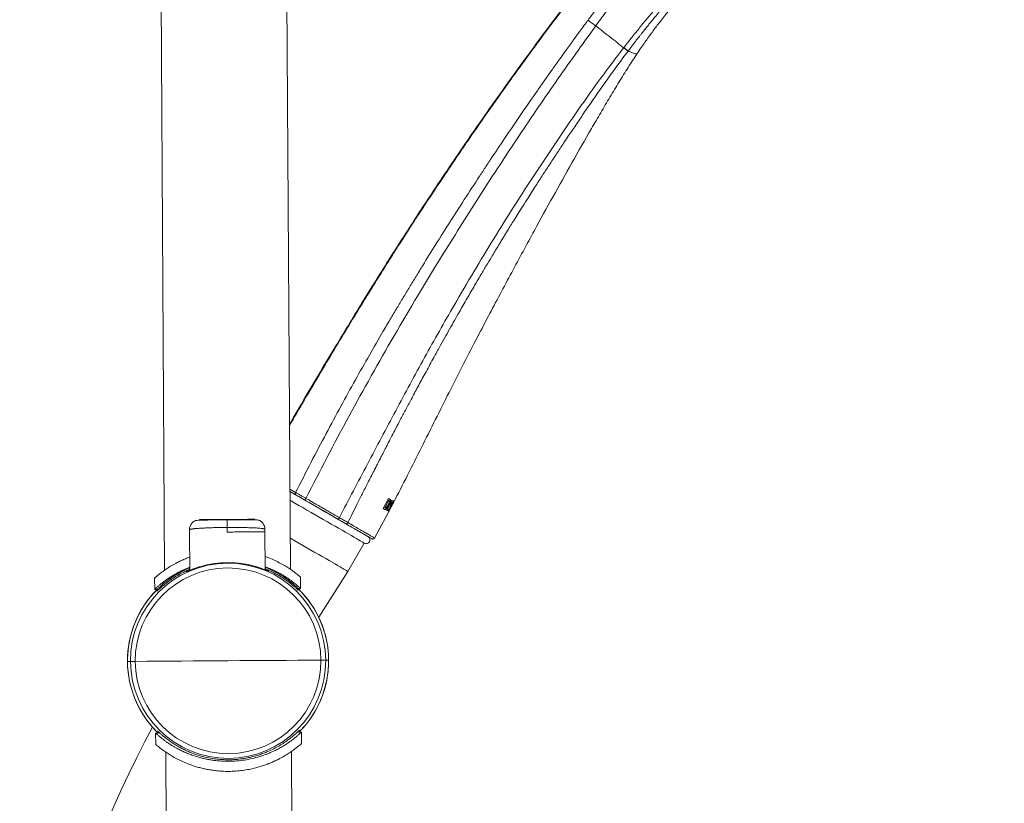
# Model space of a CAD drawing. Units: millimetres. Extents: x -1372 to 1500, y -1348 to 1376.
# Drawn here: x 1295 to 1491, y 512 to 668 of the extents above; entities that cross this region are included whole.
import ezdxf

# ---------------------------------------------------------------- set-up
doc = ezdxf.new("R2010")
doc.units = ezdxf.units.MM

msp = doc.modelspace()

# ---------------------------------------------------------------- linework, layer by layer
at = {"color": 7, "linetype": 'Continuous', "lineweight": 18}
for p, q in [((1324.07, 558.75), (1322.47, 811.95)), ((1349.07, 558.91), (1347.46, 812.29)), ((1415.37, 662.67), (1415.34, 662.64)), ((1416.24, 662.01), (1416.22, 661.98)), ((1348.97, 574.4), (1350.12, 573.73)), ((1368.56, 573.01), (1367.52, 570.99)), ((1368.63, 572.67), (1367.85, 571.16)), ((1369.26, 572.66), (1368.21, 570.64)), ((1369.58, 572.51), (1368.53, 570.49)), ((1368.93, 572.83), (1368.56, 573.01)), ((1368.72, 572.62), (1368.63, 572.67)), ((1368.74, 570.74), (1369.64, 572.48)), ((1368.95, 571.76), (1369.24, 572.33)), ((1369.07, 571.7), (1368.95, 571.76)), ((1368.97, 571.03), (1369.44, 571.92)), ((1369.24, 572.33), (1369.37, 572.27)), ((1369.51, 572.54), (1369.26, 572.66)), ((1369.37, 572.27), (1369.51, 572.54)), ((1369.55, 572.14), (1369.44, 571.92)), ((1369.71, 572.45), (1369.55, 572.14)), ((1369.64, 572.48), (1369.58, 572.51)), ((1365.82, 565.14), (1368.97, 571.03)), ((1367.52, 570.99), (1367.83, 570.84)), ((1367.85, 571.16), (1367.96, 571.11)), ((1368.21, 570.64), (1368.47, 570.52)), ((1368.47, 570.52), (1368.61, 570.8)), ((1368.48, 570.86), (1368.81, 571.51)), ((1368.61, 570.8), (1368.48, 570.86)), ((1368.53, 570.49), (1368.64, 570.44)), ((1368.64, 570.44), (1368.79, 570.72)), ((1368.65, 570.44), (1368.66, 570.43)), ((1368.66, 570.43), (1368.98, 571.03)), ((1368.79, 570.72), (1368.74, 570.74)), ((1368.81, 571.51), (1368.93, 571.45)), ((1368.93, 571.45), (1369.07, 571.7)), ((1369.1, 571.27), (1369.23, 571.51)), ((1369.11, 571.29), (1369.13, 571.33)), ((1329.02, 566.78), (1329.02, 566.29)), ((1329.07, 558.73), (1329.02, 566.28)), ((1336.52, 566.33), (1336.52, 567.25)), ((1344.02, 566.39), (1344.02, 566.88)), ((1344.07, 558.82), (1344.02, 566.38)), ((1360.51, 558.5), (1363.76, 564.13)), ((1354.7, 549.43), (1360.51, 558.5)), ((1322.08, 557.18), (1322.09, 554.92)), ((1351.08, 557.37), (1351.09, 555.11)), ((1322.59, 554.93), (1322.09, 554.92)), ((1322.59, 554.93), (1322.6, 554.64)), ((1350.59, 555.1), (1351.09, 555.11)), ((1350.59, 555.1), (1350.6, 554.82)), ((1316.69, 540.6), (1317.28, 540.61)), ((1356.68, 540.86), (1356.09, 540.85)), ((1350.77, 526.82), (1350.78, 526.54)), ((1322.28, 526.36), (1322.29, 524.09)), ((1322.78, 526.36), (1322.28, 526.36)), ((1322.77, 526.64), (1322.78, 526.36)), ((1350.78, 526.54), (1351.28, 526.54)), ((1351.28, 526.54), (1351.29, 524.28)), ((1324.51, 489.45), (1324.3, 522.55)), ((1349.48, 494.29), (1349.3, 522.71))]:
    msp.add_line(p, q, dxfattribs=at)
at = {"color": 102, "linetype": 'Continuous', "lineweight": 18}
for p, q in [((1348.97, 574.86), (1350.12, 574.19)), ((1369.44, 571.92), (1368.65, 570.44)), ((1369.71, 572.45), (1369.71, 572.45)), ((1369.11, 571.29), (1369.11, 571.3)), ((1369.32, 571.69), (1369.13, 571.33))]:
    msp.add_line(p, q, dxfattribs=at)
at = {"color": 7, "linetype": 'Continuous', "lineweight": 18, "flags": 128}
for points in [[(1364.51, 565.43), (1364.48, 565.45), (1364.38, 565.5), (1364.22, 565.6), (1363.99, 565.73), (1363.7, 565.9), (1363.35, 566.1), (1362.94, 566.34), (1362.47, 566.61), (1361.95, 566.91), (1361.38, 567.23), (1360.77, 567.59), (1360.12, 567.97), (1359.42, 568.37), (1358.7, 568.79), (1357.94, 569.22), (1357.17, 569.67), (1356.37, 570.13), (1355.56, 570.6), (1354.75, 571.07), (1353.93, 571.54), (1353.11, 572.01), (1352.3, 572.48), (1351.5, 572.94), (1350.73, 573.39), (1349.97, 573.82), (1349.25, 574.24), (1348.97, 574.4)], [(1363.76, 564.13), (1363.73, 564.15), (1363.63, 564.21), (1363.47, 564.3), (1363.24, 564.43), (1362.95, 564.6), (1362.6, 564.8), (1362.19, 565.04), (1361.72, 565.31), (1361.2, 565.61), (1360.63, 565.94), (1360.02, 566.29), (1359.37, 566.67), (1358.67, 567.07), (1357.95, 567.49), (1357.19, 567.92), (1356.42, 568.37), (1355.62, 568.83), (1354.81, 569.3), (1354, 569.77), (1353.18, 570.24), (1352.36, 570.71), (1351.55, 571.18), (1350.75, 571.64), (1349.98, 572.09), (1349.22, 572.52), (1348.98, 572.66)], [(1351.95, 572.68), (1352.78, 572.2), (1353.61, 571.73), (1354.43, 571.25), (1355.26, 570.77), (1356.08, 570.3), (1356.9, 569.82), (1357.72, 569.35), (1358.54, 568.88)], [(1360.51, 558.5), (1360.48, 558.52), (1360.38, 558.58), (1360.22, 558.67), (1359.99, 558.8), (1359.7, 558.97), (1359.35, 559.17), (1358.94, 559.41), (1358.47, 559.68), (1357.95, 559.98), (1357.38, 560.31), (1356.77, 560.66), (1356.12, 561.04), (1355.42, 561.44), (1354.7, 561.86), (1353.94, 562.29), (1353.17, 562.74), (1352.37, 563.2), (1351.56, 563.67), (1350.75, 564.14), (1349.93, 564.61), (1349.11, 565.08), (1349.03, 565.13)], [(1318.23, 540.61), (1318.04, 540.61), (1317.86, 540.61), (1317.7, 540.61), (1317.56, 540.61), (1317.44, 540.61), (1317.35, 540.61), (1317.3, 540.61), (1317.28, 540.61)], [(1318.23, 540.61), (1320.53, 540.63), (1322.84, 540.64), (1325.15, 540.66), (1327.45, 540.67), (1329.76, 540.69), (1332.07, 540.7), (1334.38, 540.72), (1336.68, 540.73)], [(1355.14, 540.85), (1352.84, 540.83), (1350.53, 540.82), (1348.22, 540.8), (1345.92, 540.79), (1343.61, 540.78), (1341.3, 540.76), (1338.99, 540.75), (1336.68, 540.73)], [(1355.14, 540.85), (1355.33, 540.85), (1355.51, 540.85), (1355.67, 540.85), (1355.81, 540.85), (1355.93, 540.85), (1356.02, 540.85), (1356.07, 540.85), (1356.09, 540.85)]]:
    msp.add_lwpolyline(points, dxfattribs=at)
at = {"color": 7, "linetype": 'Continuous', "lineweight": 18}
for centre, radius, start, end in [((1364.14, 564.78), 0.75, 240, 60), ((1336.68, 540.73), 19.41, 0.3632, 180.3632), ((1336.68, 540.73), 18.46, 0.3632, 180.3632), ((1336.68, 540.73), 20, 134.7902, 180.3632), ((1336.68, 540.73), 20, 134.7902, 150), ((1336.68, 540.73), 20, 330, 45.9362), ((1336.68, 540.73), 20, 0.3632, 45.9362), ((1336.68, 540.73), 20, 150, 225.9362), ((1336.68, 540.73), 20, 180.3632, 225.9362), ((1336.68, 540.73), 19.41, 180.3632, 0.3632), ((1336.68, 540.73), 18.46, 180.3632, 0.3632), ((1336.68, 540.73), 20, 314.7902, 0.3632), ((1336.68, 540.73), 20, 314.7902, 330), ((1515.16, 423.03), 219.91, 151.6276, 180)]:
    msp.add_arc(centre, radius, start, end, dxfattribs=at)
for points, knots in [([(1491.04, 759.74), (1490.83, 759.64), (1490.17, 759.32), (1489.03, 758.8), (1487.55, 758.08), (1486.05, 757.25), (1484.51, 756.32), (1482.93, 755.29), (1481.23, 754.09), (1479.42, 752.76), (1477.54, 751.32), (1475.62, 749.81), (1473.68, 748.25), (1471.38, 746.36), (1468.79, 744.16), (1465.92, 741.63), (1463.09, 739.05), (1460.36, 736.47), (1457.73, 733.92), (1455.25, 731.44), (1452.85, 729), (1450.57, 726.62), (1448.42, 724.34), (1446.42, 722.19), (1444.53, 720.13), (1442.73, 718.15), (1441, 716.22), (1439.36, 714.38), (1437.8, 712.61), (1435.95, 710.5), (1433.85, 708.08), (1431.52, 705.36), (1429.32, 702.79), (1427.25, 700.34), (1425, 697.65), (1422.56, 694.72), (1419.93, 691.53), (1417.42, 688.44), (1415.01, 685.46), (1412.72, 682.59), (1410.59, 679.89), (1408.53, 677.25), (1406.44, 674.55), (1404.21, 671.62), (1401.87, 668.52), (1399.44, 665.28), (1397, 661.96), (1394.54, 658.58), (1392.06, 655.13), (1389.5, 651.52), (1386.84, 647.73), (1384.18, 643.88), (1381.52, 639.97), (1378.86, 636.01), (1376.11, 631.86), (1373.64, 628.07), (1371.46, 624.68), (1369.57, 621.73), (1367.63, 618.65), (1365.61, 615.42), (1363.3, 611.68), (1360.7, 607.42), (1357.8, 602.62), (1354.82, 597.61), (1351.83, 592.55), (1349.86, 589.16), (1348.89, 587.5)], [0, 0, 0, 0, 0.003489, 0.011137, 0.019101, 0.027594, 0.035272, 0.04376, 0.053138, 0.063218, 0.073798, 0.084708, 0.095802, 0.106946, 0.124249, 0.140961, 0.157823, 0.17502, 0.19076, 0.206339, 0.22154, 0.236165, 0.25005, 0.263057, 0.275058, 0.28715, 0.298556, 0.309472, 0.319911, 0.329888, 0.346692, 0.362502, 0.377564, 0.391781, 0.405286, 0.424405, 0.442751, 0.460415, 0.477376, 0.493614, 0.50916, 0.522993, 0.538107, 0.554472, 0.571726, 0.589624, 0.608178, 0.626289, 0.645036, 0.664535, 0.684954, 0.706479, 0.72662, 0.747656, 0.769635, 0.792635, 0.807648, 0.823072, 0.839084, 0.855894, 0.873586, 0.897305, 0.922147, 0.947953, 0.974548, 1, 1, 1, 1]), ([(1491.03, 759.74), (1490.83, 759.64), (1490.17, 759.32), (1489.03, 758.8), (1487.55, 758.08), (1486.05, 757.25), (1484.51, 756.32), (1482.93, 755.29), (1481.23, 754.09), (1479.42, 752.76), (1477.54, 751.32), (1475.62, 749.81), (1473.68, 748.25), (1471.38, 746.36), (1468.79, 744.16), (1465.92, 741.63), (1463.09, 739.05), (1460.36, 736.47), (1457.73, 733.92), (1455.25, 731.44), (1452.85, 729), (1450.57, 726.62), (1448.42, 724.34), (1446.42, 722.19), (1444.53, 720.13), (1442.73, 718.15), (1441, 716.22), (1439.36, 714.38), (1437.8, 712.61), (1435.95, 710.5), (1433.85, 708.08), (1431.52, 705.36), (1429.32, 702.79), (1427.25, 700.34), (1425, 697.65), (1422.56, 694.72), (1419.93, 691.53), (1417.42, 688.44), (1415.01, 685.46), (1412.72, 682.59), (1410.59, 679.89), (1408.53, 677.25), (1406.44, 674.55), (1404.21, 671.62), (1401.87, 668.52), (1399.44, 665.28), (1397, 661.96), (1394.54, 658.58), (1392.06, 655.13), (1389.5, 651.52), (1386.84, 647.73), (1384.18, 643.88), (1381.52, 639.97), (1378.86, 636.01), (1376.11, 631.86), (1373.64, 628.07), (1371.46, 624.68), (1369.57, 621.73), (1367.63, 618.65), (1365.61, 615.42), (1363.3, 611.68), (1360.7, 607.42), (1357.8, 602.62), (1354.82, 597.61), (1351.83, 592.55), (1349.86, 589.16), (1348.89, 587.5)], [0, 0, 0, 0, 0.003443, 0.011092, 0.019056, 0.02755, 0.035228, 0.043717, 0.053095, 0.063175, 0.073756, 0.084667, 0.09576, 0.106906, 0.124209, 0.140922, 0.157785, 0.174982, 0.190724, 0.206303, 0.221504, 0.236131, 0.250016, 0.263024, 0.275025, 0.287117, 0.298525, 0.309441, 0.31988, 0.329857, 0.346662, 0.362473, 0.377535, 0.391753, 0.405259, 0.424379, 0.442725, 0.46039, 0.477352, 0.493591, 0.509138, 0.522971, 0.538086, 0.554452, 0.571707, 0.589606, 0.60816, 0.626272, 0.64502, 0.66452, 0.684939, 0.706466, 0.726608, 0.747645, 0.769625, 0.792626, 0.807639, 0.823064, 0.839077, 0.855887, 0.87358, 0.8973, 0.922143, 0.94795, 0.974546, 1, 1, 1, 1]), ([(1348.89, 587.75), (1349.4, 588.63), (1351.11, 591.57), (1354.04, 596.55), (1357.42, 602.21), (1360.5, 607.32), (1363.25, 611.83), (1365.92, 616.13), (1368.83, 620.77), (1372, 625.74), (1375.46, 631.07), (1378.87, 636.22), (1382.23, 641.22), (1385.84, 646.48), (1389.71, 652.01), (1393.86, 657.82), (1398.03, 663.53), (1401.57, 668.29), (1404.45, 672.1), (1406.62, 674.93), (1408.71, 677.63), (1410.72, 680.2), (1412.66, 682.66), (1415.16, 685.8), (1418.22, 689.59), (1421.85, 694.02), (1425.48, 698.39), (1428.9, 702.46), (1432.15, 706.28), (1435.27, 709.88), (1438.53, 713.62), (1441.32, 716.76), (1443.6, 719.29), (1445.35, 721.21), (1447.24, 723.25), (1449.25, 725.4), (1451.45, 727.72), (1453.82, 730.17), (1455.68, 732.04), (1456.93, 733.29), (1457.7, 734.05), (1458.64, 734.97), (1459.72, 736.02), (1460.79, 737.04), (1461.84, 738.03), (1463.27, 739.37), (1465.06, 741), (1467.21, 742.91), (1469.29, 744.72), (1471.35, 746.46), (1473.35, 748.11), (1475.28, 749.65), (1477.15, 751.11), (1478.93, 752.48), (1480.61, 753.73), (1482.11, 754.79), (1483.43, 755.68), (1484.61, 756.43), (1485.65, 757.06), (1486.59, 757.59), (1487.4, 758.02), (1488.2, 758.42), (1488.98, 758.78), (1489.71, 759.12), (1490.25, 759.37), (1490.55, 759.51), (1490.65, 759.56)], [0, 0, 0, 0, 0.013512, 0.045506, 0.077168, 0.101499, 0.125101, 0.147708, 0.169116, 0.198211, 0.226442, 0.253889, 0.280682, 0.306919, 0.339101, 0.370795, 0.402212, 0.433579, 0.449974, 0.465974, 0.481175, 0.495568, 0.50951, 0.523111, 0.549134, 0.574479, 0.599613, 0.625007, 0.645449, 0.666575, 0.68861, 0.711768, 0.722597, 0.734053, 0.746471, 0.759665, 0.773471, 0.789152, 0.805126, 0.808729, 0.812745, 0.819581, 0.826292, 0.832863, 0.839278, 0.845529, 0.859059, 0.871626, 0.883866, 0.895925, 0.90754, 0.918553, 0.928849, 0.939243, 0.948577, 0.956788, 0.963846, 0.96981, 0.975415, 0.980146, 0.984185, 0.98767, 0.992062, 0.995614, 0.998401, 1, 1, 1, 1]), ([(1408.26, 668.13), (1408.49, 668.45), (1408.97, 669.1), (1409.7, 670.07), (1410.44, 671.06), (1411.2, 672.06), (1411.96, 673.07), (1412.78, 674.15), (1413.77, 675.44), (1414.86, 676.85), (1415.94, 678.23), (1416.85, 679.38), (1417.48, 680.16), (1417.88, 680.67), (1418.12, 680.96), (1418.35, 681.24), (1418.57, 681.52), (1418.79, 681.79), (1419.01, 682.05), (1419.21, 682.31), (1419.55, 682.72), (1420.01, 683.28), (1420.68, 684.09), (1421.38, 684.92), (1422.06, 685.73), (1422.57, 686.34), (1422.89, 686.71), (1423.1, 686.96), (1423.32, 687.22), (1423.65, 687.6), (1424.02, 688.02), (1424.36, 688.42), (1424.83, 688.95), (1425.36, 689.56), (1425.93, 690.21), (1426.37, 690.7), (1426.68, 691.06), (1426.97, 691.39), (1427.32, 691.78), (1427.86, 692.38), (1428.5, 693.09), (1429.16, 693.82), (1429.58, 694.26), (1429.77, 694.46)], [0, 0, 0, 0, 0.030695, 0.06194, 0.093691, 0.125861, 0.158438, 0.19142, 0.231556, 0.284894, 0.331381, 0.370721, 0.402707, 0.413169, 0.423428, 0.433481, 0.443326, 0.452962, 0.462385, 0.471596, 0.480591, 0.507444, 0.532116, 0.570641, 0.601956, 0.625967, 0.642605, 0.645739, 0.655611, 0.674357, 0.692129, 0.70892, 0.724724, 0.759633, 0.788449, 0.811175, 0.827812, 0.838358, 0.858235, 0.884321, 0.92812, 0.966684, 1, 1, 1, 1]), ([(1409.8, 667), (1410.42, 667.85), (1411.67, 669.56), (1413.56, 672.1), (1415.45, 674.57), (1417.34, 676.98), (1419.21, 679.32), (1421.05, 681.58), (1422.84, 683.73), (1424.57, 685.78), (1426.23, 687.7), (1427.8, 689.5), (1429.24, 691.15), (1430.16, 692.12), (1430.63, 692.62)], [0, 0, 0, 0, 0.083893, 0.167119, 0.25018, 0.333389, 0.416622, 0.499826, 0.583039, 0.666309, 0.749548, 0.832804, 0.915832, 1, 1, 1, 1]), ([(1438.06, 684.68), (1437.48, 684.33), (1436.3, 683.62), (1434.44, 682.36), (1432.87, 681.18), (1431.53, 680.11), (1430.45, 679.2), (1429.33, 678.22), (1428.26, 677.25), (1427.27, 676.3), (1426.35, 675.4), (1425.51, 674.54), (1424.68, 673.68), (1423.81, 672.75), (1422.88, 671.73), (1421.93, 670.66), (1420.76, 669.31), (1419.38, 667.68), (1417.87, 665.84), (1416.85, 664.56), (1416.3, 663.87), (1416.17, 663.7), (1416.04, 663.53), (1415.9, 663.36), (1415.77, 663.19), (1415.64, 663.02), (1415.5, 662.85), (1415.41, 662.73), (1415.37, 662.67)], [0, 0, 0, 0, 0.083619, 0.167362, 0.251184, 0.293126, 0.342983, 0.391944, 0.437709, 0.480293, 0.519702, 0.555938, 0.589005, 0.626292, 0.667882, 0.709444, 0.750978, 0.820693, 0.890378, 0.951673, 0.957695, 0.963716, 0.969739, 0.975761, 0.981785, 0.98781, 0.993834, 1, 1, 1, 1]), ([(1416.24, 662.01), (1416.4, 662.22), (1416.69, 662.6), (1417.07, 663.09), (1417.33, 663.43), (1417.62, 663.81), (1417.98, 664.28), (1418.42, 664.84), (1418.84, 665.38), (1419.27, 665.92), (1419.75, 666.52), (1420.25, 667.15), (1420.75, 667.76), (1421.24, 668.35), (1422.13, 669.43), (1423.39, 670.92), (1424.63, 672.33), (1425.43, 673.21), (1425.83, 673.64), (1426.22, 674.06), (1426.6, 674.47), (1426.97, 674.86), (1427.61, 675.53), (1428.5, 676.44), (1429.61, 677.52), (1430.45, 678.32), (1431.04, 678.87), (1431.41, 679.2), (1431.77, 679.53), (1432.12, 679.84), (1432.46, 680.13), (1433, 680.6), (1433.73, 681.21), (1434.61, 681.93), (1435.5, 682.62), (1436.39, 683.3), (1437.28, 683.96), (1437.85, 684.37), (1438.13, 684.58)], [0, 0, 0, 0, 0.022437, 0.039482, 0.051128, 0.057654, 0.078933, 0.101036, 0.116605, 0.135564, 0.158486, 0.18097, 0.203016, 0.224619, 0.24578, 0.321141, 0.39173, 0.409432, 0.42681, 0.44386, 0.460585, 0.476983, 0.493055, 0.545209, 0.594351, 0.640478, 0.657776, 0.674607, 0.690972, 0.706871, 0.722303, 0.737269, 0.78169, 0.82376, 0.86349, 0.910139, 0.955641, 1, 1, 1, 1]), ([(1418.02, 661.47), (1418.3, 661.89), (1418.81, 662.65), (1419.57, 663.74), (1420.28, 664.74), (1420.98, 665.7), (1421.67, 666.64), (1422.67, 667.96), (1423.99, 669.61), (1425.6, 671.5), (1427.19, 673.24), (1428.78, 674.84), (1430.46, 676.39), (1431.66, 677.33), (1432.26, 677.81)], [0, 0, 0, 0, 0.068709, 0.126872, 0.182608, 0.237594, 0.29126, 0.343886, 0.464816, 0.582401, 0.685943, 0.78932, 0.893656, 1, 1, 1, 1]), ([(1408.26, 668.13), (1408.21, 668.07), (1408.12, 667.95), (1407.99, 667.77), (1407.86, 667.59), (1407.74, 667.43), (1407.62, 667.27), (1407.39, 666.95), (1407.08, 666.54), (1406.73, 666.06), (1406.5, 665.74), (1406.33, 665.5), (1406.15, 665.26), (1405.92, 664.95), (1405.66, 664.58), (1405.42, 664.26), (1405.22, 663.99), (1405.06, 663.76), (1404.89, 663.53), (1404.73, 663.3), (1404.56, 663.08), (1404.4, 662.85), (1404.22, 662.6), (1403.78, 661.99), (1403.13, 661.08), (1402.28, 659.9), (1401.53, 658.85), (1400.9, 657.96), (1400.41, 657.27), (1400.11, 656.85), (1399.96, 656.63), (1399.9, 656.54), (1399.85, 656.48), (1399.8, 656.4), (1399.67, 656.22), (1399.13, 655.45), (1396.41, 651.56), (1392.86, 646.39), (1389.38, 641.18), (1387.99, 639.08), (1387.47, 638.3), (1387.31, 638.05), (1387.15, 637.81), (1386.99, 637.57), (1386.83, 637.32), (1385.72, 635.62), (1383.69, 632.5), (1380.8, 628), (1378.04, 623.63), (1375.81, 620.03), (1374.06, 617.18), (1372.77, 615.05), (1371.5, 612.96), (1370.23, 610.84), (1368.89, 608.58), (1367.06, 605.47), (1364.74, 601.44), (1361.95, 596.52), (1359.09, 591.33), (1356.15, 585.86), (1353.14, 580.13), (1351.14, 576.2), (1350.12, 574.19)], [0, 0, 0, 0, 0.002119, 0.004123, 0.006058, 0.007923, 0.009717, 0.011441, 0.018606, 0.023665, 0.027461, 0.0294, 0.031554, 0.035666, 0.039769, 0.043863, 0.046417, 0.048969, 0.051517, 0.054062, 0.056603, 0.059141, 0.061676, 0.064946, 0.079429, 0.092117, 0.104358, 0.114285, 0.121899, 0.1272, 0.128316, 0.129233, 0.129951, 0.130469, 0.131693, 0.135982, 0.156193, 0.260356, 0.306062, 0.326151, 0.32878, 0.33141, 0.334039, 0.336667, 0.339296, 0.341937, 0.391912, 0.440267, 0.487001, 0.532117, 0.555104, 0.577647, 0.599746, 0.621401, 0.644693, 0.67086, 0.719523, 0.770665, 0.824284, 0.88038, 0.938953, 1, 1, 1, 1]), ([(1409.8, 667), (1409.65, 667.1), (1409.36, 667.31), (1408.94, 667.62), (1408.56, 667.9), (1408.36, 668.06), (1408.26, 668.13)], [0, 0, 0, 0, 0.246801, 0.499997, 0.75319, 1, 1, 1, 1]), ([(1352.15, 573.03), (1354.97, 578.48), (1360.6, 589.37), (1369.63, 605.39), (1378.3, 619.86), (1386.45, 632.84), (1394, 644.38), (1401.74, 655.8), (1407.11, 663.27), (1409.8, 667)], [0, 0, 0, 0, 0.16667, 0.333327, 0.499997, 0.62501, 0.750022, 0.87503, 1, 1, 1, 1]), ([(1415.34, 662.64), (1414.43, 663.36), (1412.59, 664.81), (1410.73, 666.27), (1409.8, 667)], [0, 0, 0, 0, 0.5000851, 1, 1, 1, 1]), ([(1415.34, 662.64), (1413.8, 660.61), (1410.7, 656.55), (1406.29, 650.29), (1401.95, 643.97), (1397.72, 637.6), (1393.57, 631.16), (1389.51, 624.67), (1385.55, 618.12), (1380.93, 610.26), (1375.73, 601.05), (1369.99, 590.48), (1364.39, 579.84), (1360.67, 572.74), (1358.81, 569.19)], [0, 0, 0, 0, 0.070055, 0.140086, 0.210096, 0.2801, 0.350104, 0.420109, 0.490114, 0.560118, 0.670119, 0.780108, 0.890075, 1, 1, 1, 1]), ([(1416.22, 661.98), (1414.86, 660.15), (1412.12, 656.45), (1408.97, 651.89), (1406.59, 648.41), (1405, 646.05), (1403.47, 643.76), (1401.98, 641.51), (1400.55, 639.34), (1399.53, 637.76), (1398.93, 636.84), (1398.73, 636.53), (1398.53, 636.23), (1398.34, 635.93), (1398.09, 635.54), (1397.6, 634.78), (1396.91, 633.7), (1396, 632.27), (1395.08, 630.82), (1394.19, 629.39), (1393.41, 628.14), (1392.75, 627.08), (1392.22, 626.22), (1391.84, 625.6), (1391.56, 625.15), (1391.35, 624.79), (1391.13, 624.43), (1390.9, 624.06), (1390.68, 623.69), (1390.14, 622.82), (1389.33, 621.48), (1388.22, 619.62), (1387.02, 617.6), (1385.68, 615.32), (1384.2, 612.77), (1382.87, 610.46), (1381.7, 608.41), (1380.72, 606.66), (1379.7, 604.85), (1378.6, 602.87), (1377.31, 600.53), (1375.89, 597.92), (1374.44, 595.25), (1373.15, 592.83), (1371.99, 590.65), (1370.97, 588.72), (1370.08, 587), (1369.43, 585.76), (1368.93, 584.8), (1368.52, 584.01), (1368.04, 583.09), (1367.56, 582.14), (1367.08, 581.22), (1366.61, 580.31), (1366.16, 579.41), (1365.45, 578.03), (1364.51, 576.19), (1363.38, 573.95), (1362.34, 571.88), (1361.39, 569.99), (1360.79, 568.79), (1360.51, 568.22)], [0, 0, 0, 0, 0.062519, 0.126513, 0.152196, 0.178239, 0.204686, 0.227851, 0.252538, 0.276082, 0.279441, 0.282777, 0.286089, 0.289377, 0.292641, 0.298844, 0.31394, 0.328046, 0.345499, 0.361003, 0.374485, 0.38588, 0.395134, 0.402197, 0.405945, 0.409756, 0.41363, 0.417565, 0.421564, 0.425626, 0.445629, 0.46469, 0.48489, 0.510393, 0.537417, 0.565878, 0.583665, 0.602045, 0.62106, 0.640726, 0.664349, 0.694415, 0.722252, 0.747807, 0.770009, 0.790005, 0.807729, 0.823106, 0.82849, 0.837544, 0.847436, 0.857156, 0.8667, 0.876064, 0.885246, 0.894242, 0.918885, 0.941886, 0.963144, 0.982551, 1, 1, 1, 1]), ([(1416.22, 661.98), (1416.18, 662), (1416.11, 662.05), (1415.91, 662.21), (1415.64, 662.41), (1415.44, 662.56), (1415.34, 662.64)], [0, 0, 0, 0, 0.2449065, 0.5000031, 0.7550882, 1, 1, 1, 1]), ([(1416.24, 662.01), (1416.21, 662.03), (1416.13, 662.08), (1415.93, 662.24), (1415.67, 662.44), (1415.47, 662.59), (1415.37, 662.67)], [0, 0, 0, 0, 0.2500072, 0.4999985, 0.7499947, 1, 1, 1, 1]), ([(1416.24, 662.01), (1416.5, 661.9), (1417, 661.67), (1417.53, 661.49), (1417.9, 661.4), (1417.98, 661.45), (1418.02, 661.47)], [0, 0, 0, 0, 0.250626, 0.500734, 0.750467, 1, 1, 1, 1]), ([(1369.55, 572.14), (1370.49, 573.96), (1372.37, 577.62), (1375.13, 583.13), (1377.88, 588.62), (1380.6, 594.04), (1383.29, 599.33), (1385.88, 604.36), (1388.37, 609.11), (1390.74, 613.58), (1393.06, 617.91), (1395.33, 622.13), (1398.06, 627.16), (1401.29, 633.04), (1405.06, 639.8), (1408.24, 645.36), (1410.77, 649.71), (1412.6, 652.82), (1414.42, 655.82), (1416.21, 658.71), (1417.42, 660.56), (1418.02, 661.47)], [0, 0, 0, 0, 0.060608, 0.121399, 0.181901, 0.241647, 0.300178, 0.357013, 0.408646, 0.458355, 0.506505, 0.553489, 0.599617, 0.675406, 0.751317, 0.828255, 0.864335, 0.899851, 0.934496, 0.967975, 1, 1, 1, 1]), ([(1350.12, 574.19), (1350.1, 574.14), (1350.05, 574.05), (1350.04, 573.91), (1350.06, 573.79), (1350.1, 573.75), (1350.13, 573.73)], [0, 0, 0, 0, 0.249961, 0.499982, 0.749998, 1, 1, 1, 1]), ([(1350.12, 574.19), (1350.19, 574.15), (1350.33, 574.07), (1350.58, 573.92), (1350.84, 573.78), (1351.18, 573.58), (1351.61, 573.34), (1351.97, 573.13), (1352.15, 573.03)], [0, 0, 0, 0, 0.1092899, 0.2497634, 0.3953428, 0.4997505, 0.7498717, 1, 1, 1, 1]), ([(1350.12, 573.73), (1350.26, 573.66), (1350.53, 573.5), (1350.99, 573.24), (1351.46, 572.96), (1351.79, 572.78), (1351.95, 572.68)], [0, 0, 0, 0, 0.249997, 0.500001, 0.750006, 1, 1, 1, 1]), ([(1352.15, 573.03), (1352.12, 572.98), (1352.07, 572.89), (1352, 572.78), (1351.96, 572.7), (1351.95, 572.69), (1351.95, 572.68)], [0, 0, 0, 0, 0.249995, 0.499986, 0.749994, 1, 1, 1, 1]), ([(1358.81, 569.19), (1358.59, 569.31), (1358.08, 569.61), (1357.25, 570.09), (1356.36, 570.6), (1355.41, 571.15), (1354.45, 571.7), (1353.53, 572.24), (1352.78, 572.67), (1352.34, 572.92), (1352.15, 573.03)], [0, 0, 0, 0, 0.097964, 0.23456, 0.376026, 0.500014, 0.664997, 0.803325, 0.914992, 1, 1, 1, 1]), ([(1367.83, 570.84), (1367.83, 570.84), (1367.88, 570.82), (1367.95, 570.82), (1368.09, 570.89), (1368.2, 570.99), (1368.32, 571.13), (1368.48, 571.38), (1368.6, 571.58), (1368.68, 571.73)], [0, 0, 0, 0, 0.000407, 0.248328, 0.377321, 0.500981, 0.624487, 0.746209, 1, 1, 1, 1]), ([(1367.96, 571.11), (1367.98, 571.11), (1368.02, 571.12), (1368.09, 571.17), (1368.16, 571.25), (1368.26, 571.37), (1368.38, 571.57), (1368.47, 571.74), (1368.52, 571.82)], [0, 0, 0, 0, 0.124346, 0.250089, 0.375778, 0.502267, 0.750176, 1, 1, 1, 1]), ([(1368.52, 571.82), (1368.56, 571.91), (1368.64, 572.08), (1368.72, 572.29), (1368.75, 572.43), (1368.76, 572.52), (1368.75, 572.59), (1368.73, 572.61), (1368.72, 572.62)], [0, 0, 0, 0, 0.252374, 0.498267, 0.625271, 0.749834, 0.874667, 1, 1, 1, 1]), ([(1368.68, 571.73), (1368.73, 571.85), (1368.84, 572.09), (1368.95, 572.38), (1368.98, 572.57), (1368.99, 572.72), (1368.95, 572.79), (1368.93, 572.83)], [0, 0, 0, 0, 0.25299, 0.499526, 0.62615, 0.750675, 1, 1, 1, 1]), ([(1368.98, 571.03), (1368.98, 571.03), (1368.98, 571.03), (1368.97, 571.03), (1368.97, 571.03)], [0, 0, 0, 0, 0.499989, 1, 1, 1, 1]), ([(1330.2, 568.62), (1329.99, 568.5), (1329.58, 568.26), (1329.18, 567.66), (1329, 567.14), (1329.03, 566.85), (1329.04, 566.78)], [0, 0, 0, 0, 0.305904, 0.618327, 0.917984, 1, 1, 1, 1]), ([(1336.51, 568.79), (1336.11, 568.79), (1335.33, 568.77), (1334.17, 568.75), (1333.1, 568.73), (1332.14, 568.71), (1331.34, 568.69), (1330.73, 568.67), (1330.32, 568.64), (1330.24, 568.63), (1330.2, 568.62)], [0, 0, 0, 0, 0.121353, 0.243783, 0.367278, 0.491817, 0.617373, 0.743926, 0.871467, 1, 1, 1, 1]), ([(1331.01, 568.8), (1331.01, 568.8), (1330.98, 568.8), (1331.09, 568.8), (1331.37, 568.8), (1331.86, 568.8), (1332.54, 568.81), (1333.38, 568.81), (1334.35, 568.82), (1335.41, 568.82), (1336.14, 568.83), (1336.51, 568.83)], [0, 0, 0, 0, 0.003584, 0.124903, 0.246292, 0.367085, 0.495109, 0.622286, 0.748353, 0.873915, 1, 1, 1, 1]), ([(1336.51, 568.83), (1336.84, 568.83), (1337.47, 568.84), (1338.37, 568.84), (1339.19, 568.85), (1339.93, 568.85), (1340.52, 568.86), (1340.99, 568.86), (1341.37, 568.86), (1341.71, 568.86), (1341.96, 568.87), (1341.99, 568.87), (1342, 568.87)], [0, 0, 0, 0, 0.113162, 0.217981, 0.319949, 0.421989, 0.524936, 0.596861, 0.680261, 0.776824, 0.885604, 1, 1, 1, 1]), ([(1336.51, 568.83), (1336.51, 568.81), (1336.51, 568.77), (1336.51, 568.44), (1336.51, 567.92), (1336.52, 567.47), (1336.52, 567.25)], [0, 0, 0, 0, 0.228939, 0.48082, 0.743145, 1, 1, 1, 1]), ([(1342.82, 568.7), (1342.78, 568.71), (1342.7, 568.72), (1342.28, 568.74), (1341.67, 568.75), (1340.87, 568.77), (1339.92, 568.78), (1338.84, 568.78), (1337.69, 568.79), (1336.9, 568.79), (1336.51, 568.79)], [0, 0, 0, 0, 0.128581, 0.25615, 0.382706, 0.50824, 0.632751, 0.756226, 0.878643, 1, 1, 1, 1]), ([(1344, 566.88), (1344, 566.94), (1344.03, 567.23), (1343.84, 567.75), (1343.44, 568.35), (1343.02, 568.58), (1342.82, 568.7)], [0, 0, 0, 0, 0.082053, 0.381695, 0.694105, 1, 1, 1, 1]), ([(1358.81, 569.19), (1358.78, 569.14), (1358.73, 569.05), (1358.64, 568.95), (1358.57, 568.88), (1358.55, 568.88), (1358.54, 568.88)], [0, 0, 0, 0, 0.250031, 0.500016, 0.749998, 1, 1, 1, 1]), ([(1358.54, 568.88), (1358.82, 568.72), (1359.38, 568.39), (1359.84, 568.13), (1360.06, 568)], [0, 0, 0, 0, 0.5, 1, 1, 1, 1]), ([(1358.81, 569.19), (1358.83, 569.18), (1358.91, 569.13), (1359.09, 569.03), (1359.37, 568.87), (1359.71, 568.67), (1360.11, 568.44), (1360.37, 568.3), (1360.51, 568.22)], [0, 0, 0, 0, 0.031842, 0.129532, 0.287125, 0.477494, 0.715134, 1, 1, 1, 1]), ([(1360.51, 568.22), (1360.5, 568.2), (1360.47, 568.15), (1360.42, 568.09), (1360.36, 568.04), (1360.3, 568), (1360.23, 567.98), (1360.17, 567.97), (1360.11, 567.97), (1360.08, 567.99), (1360.06, 568)], [0, 0, 0, 0, 0.125053, 0.250009, 0.375039, 0.500008, 0.62502, 0.750013, 0.875012, 1, 1, 1, 1]), ([(1360.06, 568), (1360.46, 567.77), (1361.26, 567.31), (1362.29, 566.71), (1363.19, 566.19), (1363.94, 565.76), (1364.53, 565.42), (1364.95, 565.18), (1365.22, 565.02), (1365.25, 565), (1365.27, 564.99)], [0, 0, 0, 0, 0.125, 0.249999, 0.375, 0.5, 0.625, 0.75, 0.875, 1, 1, 1, 1]), ([(1360.51, 568.22), (1360.91, 567.98), (1361.73, 567.51), (1362.78, 566.9), (1363.7, 566.37), (1364.46, 565.93), (1365.06, 565.58), (1365.49, 565.33), (1365.77, 565.17), (1365.8, 565.15), (1365.82, 565.14)], [0, 0, 0, 0, 0.124999, 0.249998, 0.374999, 0.499998, 0.624999, 0.749999, 0.874999, 1, 1, 1, 1]), ([(1344.02, 566.38), (1344.02, 566.38), (1344, 566.38), (1343.89, 566.38), (1343.7, 566.38), (1343.44, 566.37), (1343.11, 566.37), (1342.71, 566.37), (1342.27, 566.37), (1341.73, 566.36), (1341.05, 566.36), (1340.23, 566.35), (1339.22, 566.35), (1337.98, 566.34), (1337.01, 566.33), (1336.52, 566.33)], [0, 0, 0, 0, 0.063513, 0.1278, 0.194621, 0.255634, 0.323529, 0.388212, 0.449693, 0.507978, 0.593138, 0.675691, 0.755681, 0.8786, 1, 1, 1, 1]), ([(1365.82, 565.14), (1365.79, 565.1), (1365.72, 565.01), (1365.58, 564.94), (1365.42, 564.93), (1365.32, 564.97), (1365.27, 564.99)], [0, 0, 0, 0, 0.249949, 0.49999, 0.75, 1, 1, 1, 1]), ([(1322.08, 557.18), (1322.09, 557.19), (1322.09, 557.2), (1322.17, 557.27), (1322.32, 557.4), (1322.59, 557.63), (1323.04, 557.99), (1323.62, 558.44), (1324.36, 558.96), (1325.23, 559.53), (1326.13, 560.04), (1326.99, 560.49), (1327.78, 560.85), (1328.47, 561.15), (1328.91, 561.31), (1329.05, 561.36)], [0, 0, 0, 0, 0.054433, 0.10908, 0.164262, 0.255584, 0.348867, 0.4468, 0.548025, 0.651466, 0.756508, 0.82655, 0.896109, 0.965437, 1, 1, 1, 1]), ([(1344.77, 558.55), (1344.76, 558.55), (1344.75, 558.55), (1344.63, 558.6), (1344.44, 558.68), (1344.14, 558.8), (1343.71, 558.96), (1343.12, 559.17), (1342.42, 559.39), (1341.61, 559.62), (1340.7, 559.83), (1339.81, 559.99), (1338.96, 560.1), (1338.18, 560.18), (1337.38, 560.22), (1336.57, 560.23), (1335.76, 560.21), (1334.97, 560.16), (1334.18, 560.07), (1333.33, 559.95), (1332.44, 559.78), (1331.54, 559.56), (1330.73, 559.32), (1330.02, 559.09), (1329.43, 558.87), (1329, 558.7), (1328.71, 558.58), (1328.51, 558.5), (1328.39, 558.45), (1328.38, 558.45), (1328.37, 558.45)], [0, 0, 0, 0, 0.0305568, 0.0611492, 0.0919661, 0.1229948, 0.1642976, 0.2062009, 0.2480186, 0.2903112, 0.333024, 0.3753304, 0.4067482, 0.4377428, 0.4686109, 0.499652, 0.5306904, 0.5615574, 0.5925534, 0.6239749, 0.6662906, 0.7090705, 0.7515133, 0.7935245, 0.8355668, 0.8769759, 0.9080297, 0.9388771, 0.9694553, 1, 1, 1, 1]), ([(1344.05, 561.46), (1344.2, 561.4), (1344.79, 561.2), (1345.75, 560.79), (1346.88, 560.24), (1347.9, 559.67), (1348.78, 559.12), (1349.52, 558.61), (1350.05, 558.21), (1350.42, 557.92), (1350.67, 557.71), (1350.89, 557.53), (1351.05, 557.4), (1351.07, 557.38), (1351.08, 557.37)], [0, 0, 0, 0, 0.03446, 0.138466, 0.243285, 0.348269, 0.451672, 0.55282, 0.650699, 0.713186, 0.77463, 0.835379, 0.918113, 1, 1, 1, 1]), ([(1322.09, 554.92), (1322.1, 554.93), (1322.11, 554.94), (1322.19, 555.01), (1322.31, 555.12), (1322.45, 555.26), (1322.6, 555.4), (1322.79, 555.56), (1323, 555.74), (1323.26, 555.95), (1323.55, 556.19), (1323.88, 556.45), (1324.22, 556.7), (1324.6, 556.97), (1325.07, 557.29), (1325.58, 557.62), (1326.07, 557.9), (1326.46, 558.12), (1326.83, 558.32), (1327.18, 558.5), (1327.5, 558.66), (1327.92, 558.85), (1328.44, 559.08), (1328.87, 559.25), (1329.07, 559.33)], [0, 0, 0, 0, 0.055337, 0.111559, 0.168834, 0.209147, 0.250698, 0.293528, 0.337673, 0.382184, 0.430384, 0.482292, 0.526542, 0.570121, 0.626739, 0.696395, 0.737411, 0.775423, 0.810431, 0.842436, 0.871436, 0.897436, 0.951976, 1, 1, 1, 1]), ([(1329.07, 558.9), (1328.98, 558.87), (1328.45, 558.66), (1327.57, 558.23), (1326.47, 557.62), (1325.5, 557), (1324.66, 556.4), (1323.95, 555.85), (1323.45, 555.42), (1323.1, 555.11), (1322.87, 554.89), (1322.67, 554.71), (1322.53, 554.58), (1322.51, 554.57), (1322.5, 554.56)], [0, 0, 0, 0, 0.022876, 0.129796, 0.237615, 0.345241, 0.450887, 0.554384, 0.653776, 0.71688, 0.77866, 0.839499, 0.920183, 1, 1, 1, 1]), ([(1329.07, 559.22), (1329, 559.2), (1328.73, 559.09), (1328.26, 558.87), (1327.8, 558.65), (1327.5, 558.5), (1327.35, 558.42), (1327.2, 558.34), (1327.05, 558.26), (1326.9, 558.17), (1326.74, 558.09), (1326.61, 558.01), (1326.45, 557.91), (1326.23, 557.78), (1325.92, 557.59), (1325.61, 557.38), (1325.32, 557.19), (1325.09, 557.03), (1324.89, 556.88), (1324.68, 556.73), (1324.41, 556.53), (1324.09, 556.27), (1323.77, 556.01), (1323.47, 555.75), (1323.2, 555.5), (1322.96, 555.29), (1322.77, 555.1), (1322.62, 554.95), (1322.6, 554.94), (1322.59, 554.93)], [0, 0, 0, 0, 0.015971, 0.068322, 0.126788, 0.140757, 0.155035, 0.169622, 0.18452, 0.199725, 0.215241, 0.231065, 0.242516, 0.26571, 0.300344, 0.34396, 0.375921, 0.404688, 0.430263, 0.455892, 0.486179, 0.545872, 0.600492, 0.650066, 0.715471, 0.777935, 0.837589, 0.919687, 1, 1, 1, 1]), ([(1328.37, 558.45), (1328.38, 558.45), (1328.39, 558.47), (1328.51, 558.53), (1328.71, 558.63), (1328.89, 558.71), (1329.04, 558.78), (1329.07, 558.79)], [0, 0, 0, 0, 0.233782, 0.468236, 0.704275, 0.942212, 1, 1, 1, 1]), ([(1344.07, 559.42), (1344.16, 559.39), (1344.4, 559.3), (1344.78, 559.15), (1345.2, 558.97), (1345.61, 558.79), (1346.02, 558.59), (1346.46, 558.37), (1346.92, 558.13), (1347.39, 557.86), (1347.84, 557.59), (1348.22, 557.35), (1348.53, 557.15), (1348.78, 556.98), (1348.99, 556.82), (1349.23, 556.65), (1349.49, 556.46), (1349.74, 556.26), (1349.96, 556.09), (1350.21, 555.89), (1350.45, 555.68), (1350.68, 555.48), (1350.89, 555.29), (1351.06, 555.14), (1351.08, 555.12), (1351.09, 555.11)], [0, 0, 0, 0, 0.021095, 0.056594, 0.092987, 0.125274, 0.161563, 0.201853, 0.246146, 0.294444, 0.343892, 0.386952, 0.423626, 0.453911, 0.47781, 0.508296, 0.549593, 0.588587, 0.625285, 0.659699, 0.718765, 0.775468, 0.8299, 0.916054, 1, 1, 1, 1]), ([(1350.59, 555.1), (1350.59, 555.11), (1350.58, 555.12), (1350.51, 555.18), (1350.4, 555.29), (1350.27, 555.41), (1350.11, 555.56), (1349.91, 555.73), (1349.71, 555.91), (1349.52, 556.07), (1349.34, 556.22), (1349.14, 556.38), (1348.92, 556.55), (1348.67, 556.74), (1348.45, 556.9), (1348.28, 557.03), (1348.16, 557.11), (1348.03, 557.21), (1347.88, 557.31), (1347.72, 557.41), (1347.48, 557.57), (1347.2, 557.74), (1346.91, 557.92), (1346.72, 558.03), (1346.63, 558.08), (1346.6, 558.1), (1346.58, 558.11), (1346.37, 558.23), (1345.97, 558.45), (1345.38, 558.75), (1344.81, 559.01), (1344.39, 559.2), (1344.13, 559.29), (1344.07, 559.31)], [0, 0, 0, 0, 0.0533526, 0.1074195, 0.1623576, 0.2068673, 0.2529393, 0.3006333, 0.3499993, 0.3794572, 0.4107672, 0.4439346, 0.4789669, 0.5158692, 0.554644, 0.5691623, 0.5849669, 0.6020572, 0.6204344, 0.6400976, 0.6610475, 0.7037141, 0.7359429, 0.7577342, 0.7615515, 0.7647153, 0.7672263, 0.7690872, 0.8301811, 0.8863882, 0.9377139, 0.9841635, 1, 1, 1, 1]), ([(1350.7, 554.74), (1350.69, 554.74), (1350.69, 554.74), (1350.65, 554.77), (1350.59, 554.83), (1350.46, 554.94), (1350.22, 555.16), (1349.79, 555.53), (1349.23, 556), (1348.52, 556.55), (1347.67, 557.14), (1346.79, 557.68), (1345.95, 558.15), (1345.17, 558.53), (1344.55, 558.81), (1344.16, 558.96), (1344.07, 559)], [0, 0, 0, 0, 0.03973, 0.079532, 0.11955, 0.159923, 0.251456, 0.345534, 0.445004, 0.548609, 0.654299, 0.761999, 0.834042, 0.905576, 0.976847, 1, 1, 1, 1]), ([(1344.07, 558.88), (1344.1, 558.87), (1344.25, 558.81), (1344.43, 558.73), (1344.63, 558.63), (1344.75, 558.57), (1344.76, 558.56), (1344.77, 558.55)], [0, 0, 0, 0, 0.057203, 0.29562, 0.532202, 0.766414, 1, 1, 1, 1]), ([(1322.5, 554.56), (1322.5, 554.57), (1322.5, 554.58), (1322.54, 554.62), (1322.58, 554.66), (1322.6, 554.68)], [0, 0, 0, 0, 0.3549716, 0.7113162, 1, 1, 1, 1]), ([(1350.6, 554.86), (1350.61, 554.84), (1350.69, 554.76), (1350.69, 554.75), (1350.7, 554.74)], [0, 0, 0, 0, 0.250028, 1, 1, 1, 1]), ([(1322.67, 526.72), (1322.68, 526.72), (1322.69, 526.72), (1322.76, 526.66), (1322.9, 526.53), (1323.15, 526.3), (1323.58, 525.93), (1324.15, 525.46), (1324.86, 524.91), (1325.71, 524.32), (1326.58, 523.78), (1327.42, 523.32), (1328.2, 522.93), (1329, 522.57), (1329.83, 522.25), (1330.68, 521.96), (1331.68, 521.67), (1332.83, 521.41), (1334.14, 521.19), (1335.47, 521.07), (1336.81, 521.03), (1338.15, 521.08), (1339.33, 521.21), (1340.35, 521.38), (1341.21, 521.56), (1342.07, 521.78), (1342.93, 522.04), (1343.77, 522.34), (1344.74, 522.73), (1345.8, 523.23), (1346.9, 523.84), (1347.87, 524.46), (1348.72, 525.06), (1349.42, 525.62), (1349.89, 526.02), (1350.2, 526.29), (1350.39, 526.47), (1350.55, 526.61), (1350.71, 526.76), (1350.84, 526.89), (1350.86, 526.9), (1350.87, 526.9)], [0, 0, 0, 0, 0.017264, 0.034599, 0.052115, 0.081834, 0.112385, 0.144647, 0.178245, 0.212533, 0.247468, 0.270847, 0.294059, 0.317184, 0.339156, 0.360816, 0.382242, 0.412302, 0.441786, 0.470944, 0.500034, 0.529121, 0.558277, 0.577887, 0.597717, 0.617841, 0.639261, 0.660919, 0.682894, 0.717617, 0.752628, 0.787591, 0.821906, 0.855536, 0.887829, 0.903232, 0.918378, 0.933319, 0.948106, 0.974192, 1, 1, 1, 1]), ([(1322.77, 526.6), (1322.76, 526.62), (1322.68, 526.7), (1322.68, 526.71), (1322.67, 526.72)], [0, 0, 0, 0, 0.253079, 1, 1, 1, 1]), ([(1350.87, 526.9), (1350.87, 526.9), (1350.87, 526.89), (1350.83, 526.84), (1350.79, 526.8), (1350.77, 526.78)], [0, 0, 0, 0, 0.356622, 0.714637, 1, 1, 1, 1]), ([(1351.28, 526.54), (1351.27, 526.54), (1351.26, 526.53), (1351.18, 526.45), (1351.06, 526.34), (1350.92, 526.21), (1350.77, 526.07), (1350.58, 525.91), (1350.37, 525.72), (1350.12, 525.51), (1349.83, 525.27), (1349.5, 525.02), (1349.16, 524.77), (1348.78, 524.5), (1348.31, 524.18), (1347.8, 523.85), (1347.31, 523.57), (1346.93, 523.35), (1346.56, 523.15), (1346.21, 522.97), (1345.88, 522.81), (1345.46, 522.62), (1344.93, 522.38), (1344.28, 522.12), (1343.62, 521.89), (1342.71, 521.59), (1341.5, 521.26), (1339.97, 520.97), (1338.43, 520.79), (1336.89, 520.71), (1335.35, 520.76), (1334.08, 520.88), (1333.06, 521.04), (1332.3, 521.18), (1331.54, 521.35), (1330.89, 521.52), (1330.36, 521.68), (1329.92, 521.83), (1329.48, 521.98), (1329.04, 522.14), (1328.6, 522.31), (1328.18, 522.49), (1327.77, 522.67), (1327.36, 522.87), (1326.92, 523.09), (1326.46, 523.33), (1325.98, 523.6), (1325.54, 523.87), (1325.15, 524.11), (1324.84, 524.32), (1324.6, 524.48), (1324.38, 524.64), (1324.14, 524.81), (1323.88, 525), (1323.63, 525.2), (1323.41, 525.37), (1323.17, 525.57), (1322.92, 525.78), (1322.69, 525.98), (1322.48, 526.17), (1322.31, 526.32), (1322.29, 526.35), (1322.28, 526.36)], [0, 0, 0, 0, 0.018228, 0.036746, 0.05561, 0.068892, 0.082579, 0.096685, 0.111221, 0.12589, 0.141768, 0.158861, 0.173492, 0.187914, 0.206558, 0.229426, 0.243001, 0.255571, 0.267136, 0.277697, 0.287253, 0.295805, 0.313831, 0.331156, 0.347789, 0.363736, 0.398948, 0.433015, 0.466077, 0.498287, 0.530528, 0.563565, 0.580439, 0.597568, 0.614971, 0.632664, 0.643227, 0.654076, 0.665214, 0.676643, 0.688365, 0.700381, 0.711058, 0.723048, 0.736354, 0.750975, 0.766912, 0.783282, 0.797525, 0.809641, 0.81963, 0.827493, 0.83755, 0.851194, 0.864076, 0.876198, 0.887563, 0.907081, 0.925816, 0.943798, 0.972265, 1, 1, 1, 1]), ([(1351.29, 524.28), (1351.28, 524.27), (1351.28, 524.27), (1351.2, 524.2), (1351.05, 524.07), (1350.78, 523.84), (1350.33, 523.47), (1349.74, 523.02), (1349.01, 522.5), (1348.14, 521.94), (1347.24, 521.42), (1346.38, 520.98), (1345.59, 520.61), (1344.77, 520.27), (1343.93, 519.95), (1343.07, 519.67), (1342.06, 519.39), (1340.89, 519.12), (1339.56, 518.91), (1338.2, 518.77), (1336.83, 518.72), (1335.45, 518.75), (1334.25, 518.86), (1333.2, 519), (1332.32, 519.16), (1331.44, 519.36), (1330.56, 519.59), (1329.7, 519.86), (1328.71, 520.22), (1327.62, 520.67), (1326.49, 521.23), (1325.47, 521.79), (1324.59, 522.35), (1323.85, 522.86), (1323.32, 523.26), (1322.95, 523.55), (1322.7, 523.75), (1322.48, 523.93), (1322.32, 524.07), (1322.3, 524.09), (1322.29, 524.09)], [0, 0, 0, 0, 0.017985, 0.036042, 0.054276, 0.084376, 0.115126, 0.147383, 0.180723, 0.214806, 0.249413, 0.272494, 0.295415, 0.318261, 0.339898, 0.361259, 0.382421, 0.412353, 0.441754, 0.470872, 0.499962, 0.529073, 0.558212, 0.577786, 0.59756, 0.617607, 0.63878, 0.660153, 0.681805, 0.716093, 0.750651, 0.785268, 0.819362, 0.852725, 0.885007, 0.905601, 0.925852, 0.945876, 0.973076, 1, 1, 1, 1])]:
    msp.add_open_spline(points, degree=3, knots=knots, dxfattribs=at)
at = {"color": 102, "linetype": 'Continuous', "lineweight": 18}
for points, knots in [([(1329.02, 566.78), (1329.02, 566.79), (1329.02, 566.8), (1329.04, 566.81), (1329.07, 566.84), (1329.14, 566.86), (1329.21, 566.88), (1329.3, 566.9), (1329.42, 566.92), (1329.56, 566.94), (1329.76, 566.97), (1329.97, 566.99), (1330.24, 567.02), (1330.58, 567.05), (1331, 567.08), (1331.52, 567.11), (1332.16, 567.14), (1332.85, 567.17), (1333.49, 567.19), (1334.08, 567.21), (1334.78, 567.23), (1335.59, 567.24), (1336.21, 567.24), (1336.52, 567.25)], [0, 0, 0, 0, 0.014086, 0.043405, 0.081186, 0.116204, 0.148459, 0.177951, 0.20468, 0.247556, 0.28864, 0.327931, 0.365433, 0.422114, 0.477359, 0.531172, 0.60919, 0.684016, 0.737686, 0.790946, 0.843806, 0.922331, 1, 1, 1, 1]), ([(1336.52, 567.25), (1336.86, 567.25), (1337.55, 567.25), (1338.58, 567.25), (1339.58, 567.23), (1340.4, 567.21), (1341.06, 567.19), (1341.58, 567.17), (1342.09, 567.15), (1342.58, 567.12), (1343.05, 567.08), (1343.38, 567.04), (1343.61, 567.01), (1343.76, 566.99), (1343.87, 566.96), (1343.94, 566.94), (1343.99, 566.92), (1344.02, 566.9), (1344.01, 566.88), (1344.01, 566.88)], [0, 0, 0, 0, 0.086961, 0.175151, 0.264607, 0.355369, 0.410894, 0.46789, 0.526363, 0.594512, 0.667069, 0.744037, 0.784487, 0.828441, 0.875901, 0.903368, 0.935487, 0.982165, 1, 1, 1, 1])]:
    msp.add_open_spline(points, degree=3, knots=knots, dxfattribs=at)

doc.saveas('drawing.dxf')
